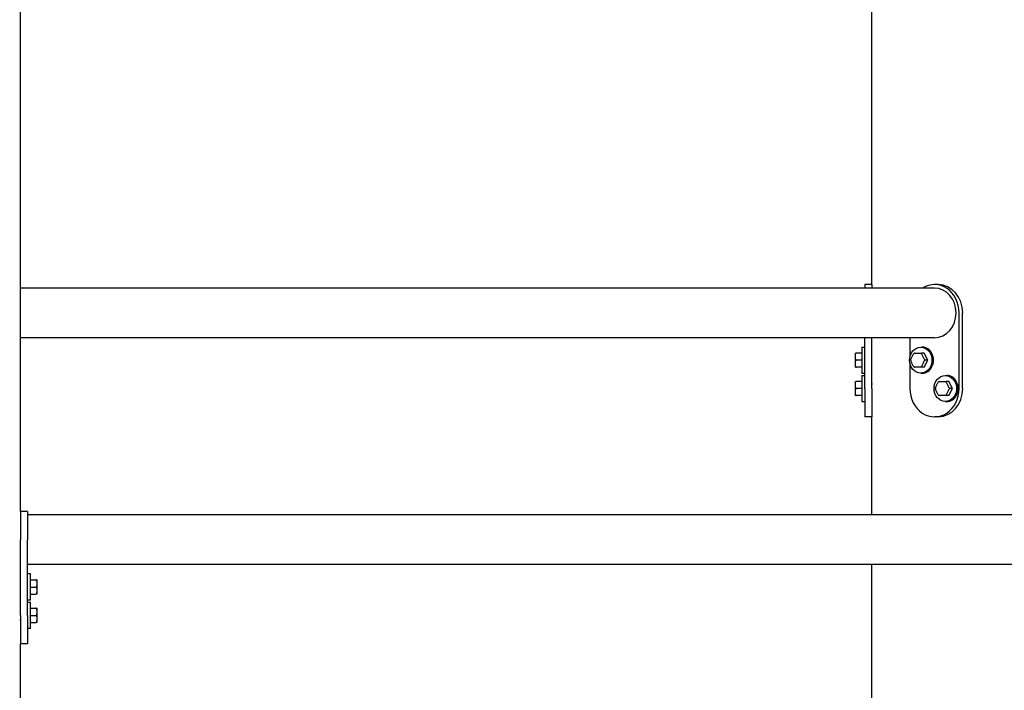
# Model space of a CAD drawing. Extents: x 0 to 1056, y 0 to 842.
# Drawn here: x 372 to 398, y 337 to 355 of the extents above; entities that cross this region are included whole.
import ezdxf

# ---------------------------------------------------------------- set-up
doc = ezdxf.new("R2010")
doc.units = 0
doc.header["$LTSCALE"] = 32
doc.header["$MEASUREMENT"] = 0
doc.layers.add('Visible (ANSI)', color=7, linetype='CONTINUOUS', lineweight=30)

msp = doc.modelspace()

# ---------------------------------------------------------------- linework, layer by layer
at = {"layer": 'Visible (ANSI)'}
for p, q in [((372.045, 341.636), (372.045, 356.136)), ((394.545, 347.636), (394.545, 356.136)), ((394.545, 341.542), (394.545, 344.136)), ((394.545, 335.636), (394.545, 340.23)), ((372.045, 324.324), (372.045, 338.136))]:
    msp.add_line(p, q, dxfattribs=at)
at = {"layer": 'Visible (ANSI)', "color": 7}
for p, q in [((394.357, 347.636), (394.357, 347.542)), ((394.545, 347.636), (394.357, 347.636)), ((394.545, 347.636), (394.545, 347.542)), ((396.295, 347.636), (396.201, 347.636)), ((396.201, 347.542), (372.045, 347.542)), ((396.851, 344.886), (396.851, 346.886)), ((396.944, 344.886), (396.944, 346.886)), ((396.201, 346.23), (372.045, 346.23)), ((394.357, 344.886), (394.357, 346.23)), ((394.545, 344.886), (394.545, 346.23)), ((395.552, 346.23), (395.552, 345.737)), ((394.106, 345.821), (394.106, 345.451)), ((394.277, 345.824), (394.137, 345.824)), ((394.277, 345.98), (394.277, 345.292)), ((394.277, 345.98), (394.357, 345.98)), ((395.836, 345.98), (395.876, 345.98)), ((395.93, 345.824), (395.86, 345.824)), ((396.024, 345.636), (395.93, 345.824)), ((394.277, 345.636), (394.137, 345.636)), ((395.93, 345.449), (396.024, 345.636)), ((396.024, 345.636), (395.954, 345.636)), ((394.277, 345.449), (394.137, 345.449)), ((394.277, 345.292), (394.357, 345.292)), ((395.552, 345.535), (395.552, 344.886)), ((395.836, 345.292), (395.876, 345.292)), ((395.93, 345.449), (395.86, 345.449)), ((394.106, 345.071), (394.106, 344.701)), ((394.277, 345.074), (394.137, 345.074)), ((394.277, 345.23), (394.277, 344.542)), ((394.277, 345.23), (394.357, 345.23)), ((396.486, 345.23), (396.526, 345.23)), ((396.58, 345.074), (396.509, 345.074)), ((396.673, 344.886), (396.58, 345.074)), ((394.277, 344.886), (394.137, 344.886)), ((394.357, 344.886), (394.357, 344.136)), ((394.545, 345.011), (394.565, 345.011)), ((394.545, 344.886), (394.545, 344.136)), ((396.58, 344.699), (396.673, 344.886)), ((396.673, 344.886), (396.603, 344.886)), ((394.277, 344.699), (394.137, 344.699)), ((394.277, 344.542), (394.357, 344.542)), ((394.545, 344.761), (394.565, 344.761)), ((396.486, 344.542), (396.526, 344.542)), ((396.58, 344.699), (396.509, 344.699)), ((394.545, 344.136), (394.357, 344.136)), ((396.295, 344.136), (396.201, 344.136)), ((372.045, 341.636), (372.045, 340.886)), ((372.232, 341.636), (372.045, 341.636)), ((372.232, 341.636), (372.232, 340.886)), ((423.857, 341.542), (372.232, 341.542)), ((372.045, 338.886), (372.045, 340.886)), ((372.232, 338.886), (372.232, 340.886)), ((423.857, 340.23), (372.232, 340.23)), ((372.312, 339.98), (372.232, 339.98)), ((372.312, 339.292), (372.312, 339.98)), ((372.312, 339.824), (372.453, 339.824)), ((372.312, 339.636), (372.453, 339.636)), ((372.484, 339.451), (372.484, 339.821)), ((372.312, 339.449), (372.453, 339.449)), ((372.312, 339.292), (372.232, 339.292)), ((372.312, 339.23), (372.232, 339.23)), ((372.312, 338.542), (372.312, 339.23)), ((372.312, 339.074), (372.453, 339.074)), ((372.484, 338.701), (372.484, 339.071)), ((372.045, 339.011), (372.025, 339.011)), ((372.045, 338.886), (372.045, 338.136)), ((372.232, 338.886), (372.232, 338.136)), ((372.312, 338.886), (372.453, 338.886)), ((372.045, 338.761), (372.025, 338.761)), ((372.312, 338.542), (372.232, 338.542)), ((372.312, 338.699), (372.453, 338.699)), ((372.232, 338.136), (372.045, 338.136))]:
    msp.add_line(p, q, dxfattribs=at)
for centre, start, end in [((394.137, 345.821), 175.8828, 180), ((394.137, 345.451), 180, 184.1172), ((394.137, 345.071), 175.8828, 180), ((394.137, 344.701), 180, 184.1172), ((372.453, 339.821), 0, 4.1172), ((372.453, 339.451), 355.8828, 0), ((372.453, 339.071), 0, 4.1172), ((372.453, 338.701), 355.8828, 0)]:
    msp.add_arc(centre, 0.0312, start, end, dxfattribs=at)
for centre, major_axis, start_param, end_param in [((396.201, 346.886), (0, 0.75), 4.712389, 6.788546), ((396.295, 346.886), (0, 0.75), 4.712389, 6.283185), ((396.201, 346.886), (0, 0.656), 3.141593, 6.283185), ((395.876, 345.636), (0, -0.344), 0, 3.141593), ((396.526, 344.886), (0, -0.344), 0, 3.141593), ((396.201, 344.886), (0, -0.75), 4.712389, 7.853982), ((396.295, 344.886), (0, -0.75), 0, 1.570796)]:
    msp.add_ellipse(centre, major_axis=major_axis, ratio=0.866025, start_param=start_param, end_param=end_param, dxfattribs=at)
for centre in [(395.836, 345.636), (396.486, 344.886)]:
    msp.add_ellipse(centre, major_axis=(0, -0.344), ratio=0.866025, dxfattribs=at)
for points, knots in [([(394.137, 345.824), (394.134, 345.824), (394.131, 345.823), (394.126, 345.82), (394.123, 345.818), (394.117, 345.812), (394.114, 345.806), (394.108, 345.79), (394.107, 345.778), (394.106, 345.754), (394.106, 345.741), (394.106, 345.718), (394.106, 345.706), (394.107, 345.681), (394.108, 345.669), (394.114, 345.654), (394.117, 345.648), (394.123, 345.642), (394.126, 345.639), (394.131, 345.637), (394.134, 345.636), (394.137, 345.636)], [0.2900864, 0.2900864, 0.2900864, 0.2900864, 0.3096617, 0.3096617, 0.3363424, 0.3363424, 0.380794, 0.380794, 0.4804834, 0.4804834, 0.5801728, 0.5801728, 0.6798622, 0.6798622, 0.7795515, 0.7795515, 0.8240032, 0.8240032, 0.8506838, 0.8506838, 0.8702592, 0.8702592, 0.8702592, 0.8702592]), ([(395.574, 345.644), (395.574, 345.644), (395.574, 345.644), (395.575, 345.648), (395.576, 345.654), (395.581, 345.669), (395.586, 345.681), (395.598, 345.706), (395.604, 345.718), (395.616, 345.741), (395.622, 345.754), (395.635, 345.778), (395.642, 345.79), (395.652, 345.806), (395.656, 345.812), (395.662, 345.818), (395.665, 345.82), (395.667, 345.821)], [0.3342854, 0.3342854, 0.3342854, 0.3342854, 0.3363424, 0.3363424, 0.380794, 0.380794, 0.4804834, 0.4804834, 0.5801728, 0.5801728, 0.6798622, 0.6798622, 0.7795515, 0.7795515, 0.8240032, 0.8240032, 0.8478449, 0.8478449, 0.8478449, 0.8478449]), ([(395.67, 345.824), (395.67, 345.823), (395.67, 345.823), (395.669, 345.823), (395.669, 345.823), (395.669, 345.823), (395.668, 345.822), (395.668, 345.822), (395.668, 345.822), (395.667, 345.822), (395.667, 345.821), (395.667, 345.821)], [3.65555789, 3.65555789, 3.65555789, 3.65555789, 3.65954257, 3.65954257, 3.66352726, 3.66352726, 3.66751194, 3.66751194, 3.67149663, 3.67149663, 3.67548131, 3.67548131, 3.67548131, 3.67548131]), ([(395.67, 345.824), (395.67, 345.824), (395.671, 345.824), (395.674, 345.824), (395.679, 345.824), (395.691, 345.824), (395.703, 345.824), (395.727, 345.824), (395.739, 345.824), (395.762, 345.824), (395.774, 345.824), (395.8, 345.824), (395.812, 345.824), (395.831, 345.824), (395.838, 345.824), (395.847, 345.824), (395.851, 345.824), (395.856, 345.824), (395.859, 345.824), (395.86, 345.824)], [0.3117089, 0.3117089, 0.3117089, 0.3117089, 0.3363424, 0.3363424, 0.380794, 0.380794, 0.4804834, 0.4804834, 0.5801728, 0.5801728, 0.6798622, 0.6798622, 0.7795515, 0.7795515, 0.8240032, 0.8240032, 0.8506839, 0.8506839, 0.8702592, 0.8702592, 0.8702592, 0.8702592]), ([(395.86, 345.824), (395.859, 345.824), (395.857, 345.823), (395.856, 345.82), (395.856, 345.818), (395.856, 345.812), (395.857, 345.806), (395.862, 345.79), (395.868, 345.778), (395.879, 345.754), (395.885, 345.741), (395.897, 345.718), (395.903, 345.706), (395.916, 345.681), (395.923, 345.669), (395.934, 345.654), (395.938, 345.648), (395.944, 345.642), (395.947, 345.639), (395.95, 345.637), (395.952, 345.636), (395.954, 345.636)], [0.2900864, 0.2900864, 0.2900864, 0.2900864, 0.3096617, 0.3096617, 0.3363424, 0.3363424, 0.380794, 0.380794, 0.4804834, 0.4804834, 0.5801728, 0.5801728, 0.6798622, 0.6798622, 0.7795515, 0.7795515, 0.8240032, 0.8240032, 0.8506839, 0.8506839, 0.8702592, 0.8702592, 0.8702592, 0.8702592]), ([(394.137, 345.636), (394.134, 345.636), (394.131, 345.635), (394.126, 345.633), (394.123, 345.63), (394.117, 345.624), (394.114, 345.619), (394.108, 345.603), (394.107, 345.591), (394.106, 345.566), (394.106, 345.554), (394.106, 345.531), (394.106, 345.519), (394.107, 345.494), (394.108, 345.482), (394.114, 345.466), (394.117, 345.461), (394.123, 345.454), (394.126, 345.452), (394.131, 345.449), (394.134, 345.449), (394.137, 345.449)], [0.2900864, 0.2900864, 0.2900864, 0.2900864, 0.3096617, 0.3096617, 0.3363424, 0.3363424, 0.380794, 0.380794, 0.4804834, 0.4804834, 0.5801728, 0.5801728, 0.6798622, 0.6798622, 0.7795515, 0.7795515, 0.8240032, 0.8240032, 0.8506838, 0.8506838, 0.8702592, 0.8702592, 0.8702592, 0.8702592]), ([(395.574, 345.644), (395.574, 345.643), (395.574, 345.642), (395.574, 345.64), (395.574, 345.639), (395.574, 345.637), (395.574, 345.636), (395.574, 345.634), (395.574, 345.633), (395.574, 345.631), (395.574, 345.63), (395.574, 345.629)], [4.67718957, 4.67718957, 4.67718957, 4.67718957, 4.69126934, 4.69126934, 4.7053491, 4.7053491, 4.71942886, 4.71942886, 4.73350863, 4.73350863, 4.74758839, 4.74758839, 4.74758839, 4.74758839]), ([(395.667, 345.451), (395.665, 345.452), (395.662, 345.454), (395.656, 345.461), (395.652, 345.466), (395.642, 345.482), (395.635, 345.494), (395.622, 345.519), (395.616, 345.531), (395.604, 345.554), (395.598, 345.566), (395.586, 345.591), (395.581, 345.603), (395.576, 345.619), (395.575, 345.624), (395.574, 345.628), (395.574, 345.628), (395.574, 345.629)], [0.3125007, 0.3125007, 0.3125007, 0.3125007, 0.3363424, 0.3363424, 0.380794, 0.380794, 0.4804834, 0.4804834, 0.5801728, 0.5801728, 0.6798622, 0.6798622, 0.7795515, 0.7795515, 0.8240032, 0.8240032, 0.8260601, 0.8260601, 0.8260601, 0.8260601]), ([(395.954, 345.636), (395.952, 345.636), (395.95, 345.635), (395.947, 345.633), (395.944, 345.63), (395.938, 345.624), (395.934, 345.619), (395.923, 345.603), (395.916, 345.591), (395.903, 345.566), (395.897, 345.554), (395.885, 345.531), (395.879, 345.519), (395.868, 345.494), (395.862, 345.482), (395.857, 345.466), (395.856, 345.461), (395.856, 345.454), (395.856, 345.452), (395.857, 345.449), (395.859, 345.449), (395.86, 345.449)], [0.2900864, 0.2900864, 0.2900864, 0.2900864, 0.3096617, 0.3096617, 0.3363424, 0.3363424, 0.380794, 0.380794, 0.4804834, 0.4804834, 0.5801728, 0.5801728, 0.6798622, 0.6798622, 0.7795515, 0.7795515, 0.8240032, 0.8240032, 0.8506838, 0.8506838, 0.8702592, 0.8702592, 0.8702592, 0.8702592]), ([(394.137, 345.449), (394.134, 345.449), (394.131, 345.449), (394.126, 345.449), (394.123, 345.449), (394.117, 345.449), (394.114, 345.449), (394.108, 345.449), (394.107, 345.449), (394.106, 345.449), (394.106, 345.449), (394.106, 345.449)], [0.2900864, 0.2900864, 0.2900864, 0.2900864, 0.3096617, 0.3096617, 0.3363424, 0.3363424, 0.380794, 0.380794, 0.4804834, 0.4804834, 0.5801728, 0.5801728, 0.5801728, 0.5801728]), ([(395.667, 345.451), (395.667, 345.451), (395.667, 345.45), (395.668, 345.45), (395.668, 345.45), (395.668, 345.45), (395.669, 345.45), (395.669, 345.449), (395.669, 345.449), (395.67, 345.449), (395.67, 345.449), (395.67, 345.449)], [5.74929665, 5.74929665, 5.74929665, 5.74929665, 5.75328133, 5.75328133, 5.75726602, 5.75726602, 5.7612507, 5.7612507, 5.76523539, 5.76523539, 5.76922007, 5.76922007, 5.76922007, 5.76922007]), ([(395.86, 345.449), (395.859, 345.449), (395.856, 345.449), (395.851, 345.449), (395.847, 345.449), (395.838, 345.449), (395.831, 345.449), (395.812, 345.449), (395.8, 345.449), (395.774, 345.449), (395.762, 345.449), (395.739, 345.449), (395.727, 345.449), (395.703, 345.449), (395.691, 345.449), (395.679, 345.449), (395.674, 345.449), (395.671, 345.449), (395.67, 345.449), (395.67, 345.449)], [0.2900864, 0.2900864, 0.2900864, 0.2900864, 0.3096617, 0.3096617, 0.3363424, 0.3363424, 0.380794, 0.380794, 0.4804834, 0.4804834, 0.5801728, 0.5801728, 0.6798622, 0.6798622, 0.7795515, 0.7795515, 0.8240032, 0.8240032, 0.8486366, 0.8486366, 0.8486366, 0.8486366]), ([(394.137, 345.074), (394.134, 345.074), (394.131, 345.073), (394.126, 345.07), (394.123, 345.068), (394.117, 345.062), (394.114, 345.056), (394.108, 345.04), (394.107, 345.028), (394.106, 345.004), (394.106, 344.991), (394.106, 344.968), (394.106, 344.956), (394.107, 344.931), (394.108, 344.919), (394.114, 344.904), (394.117, 344.898), (394.123, 344.892), (394.126, 344.889), (394.131, 344.887), (394.134, 344.886), (394.137, 344.886)], [0.2900864, 0.2900864, 0.2900864, 0.2900864, 0.3096617, 0.3096617, 0.3363424, 0.3363424, 0.380794, 0.380794, 0.4804834, 0.4804834, 0.5801728, 0.5801728, 0.6798622, 0.6798622, 0.7795515, 0.7795515, 0.8240032, 0.8240032, 0.8506838, 0.8506838, 0.8702592, 0.8702592, 0.8702592, 0.8702592]), ([(396.224, 344.894), (396.224, 344.894), (396.224, 344.894), (396.224, 344.898), (396.226, 344.904), (396.23, 344.919), (396.236, 344.931), (396.247, 344.956), (396.254, 344.968), (396.265, 344.991), (396.271, 345.004), (396.284, 345.028), (396.291, 345.04), (396.302, 345.056), (396.306, 345.062), (396.312, 345.068), (396.314, 345.07), (396.316, 345.071)], [0.3342854, 0.3342854, 0.3342854, 0.3342854, 0.3363424, 0.3363424, 0.380794, 0.380794, 0.4804834, 0.4804834, 0.5801728, 0.5801728, 0.6798622, 0.6798622, 0.7795515, 0.7795515, 0.8240032, 0.8240032, 0.8478449, 0.8478449, 0.8478449, 0.8478449]), ([(396.32, 345.074), (396.319, 345.073), (396.319, 345.073), (396.319, 345.073), (396.319, 345.073), (396.318, 345.073), (396.318, 345.072), (396.317, 345.072), (396.317, 345.072), (396.317, 345.072), (396.317, 345.071), (396.316, 345.071)], [3.65555789, 3.65555789, 3.65555789, 3.65555789, 3.65954257, 3.65954257, 3.66352726, 3.66352726, 3.66751194, 3.66751194, 3.67149663, 3.67149663, 3.67548131, 3.67548131, 3.67548131, 3.67548131]), ([(396.32, 345.074), (396.32, 345.074), (396.321, 345.074), (396.324, 345.074), (396.328, 345.074), (396.341, 345.074), (396.352, 345.074), (396.376, 345.074), (396.389, 345.074), (396.411, 345.074), (396.424, 345.074), (396.449, 345.074), (396.462, 345.074), (396.48, 345.074), (396.487, 345.074), (396.497, 345.074), (396.501, 345.074), (396.506, 345.074), (396.508, 345.074), (396.509, 345.074)], [0.3117089, 0.3117089, 0.3117089, 0.3117089, 0.3363424, 0.3363424, 0.380794, 0.380794, 0.4804834, 0.4804834, 0.5801728, 0.5801728, 0.6798622, 0.6798622, 0.7795515, 0.7795515, 0.8240032, 0.8240032, 0.8506839, 0.8506839, 0.8702592, 0.8702592, 0.8702592, 0.8702592]), ([(396.509, 345.074), (396.508, 345.074), (396.507, 345.073), (396.505, 345.07), (396.505, 345.068), (396.505, 345.062), (396.507, 345.056), (396.512, 345.04), (396.517, 345.028), (396.529, 345.004), (396.535, 344.991), (396.546, 344.968), (396.553, 344.956), (396.566, 344.931), (396.572, 344.919), (396.583, 344.904), (396.587, 344.898), (396.593, 344.892), (396.596, 344.889), (396.6, 344.887), (396.602, 344.886), (396.603, 344.886)], [0.2900864, 0.2900864, 0.2900864, 0.2900864, 0.3096617, 0.3096617, 0.3363424, 0.3363424, 0.380794, 0.380794, 0.4804834, 0.4804834, 0.5801728, 0.5801728, 0.6798622, 0.6798622, 0.7795515, 0.7795515, 0.8240032, 0.8240032, 0.8506839, 0.8506839, 0.8702592, 0.8702592, 0.8702592, 0.8702592]), ([(394.137, 344.886), (394.134, 344.886), (394.131, 344.885), (394.126, 344.883), (394.123, 344.88), (394.117, 344.874), (394.114, 344.869), (394.108, 344.853), (394.107, 344.841), (394.106, 344.816), (394.106, 344.804), (394.106, 344.781), (394.106, 344.769), (394.107, 344.744), (394.108, 344.732), (394.114, 344.716), (394.117, 344.711), (394.123, 344.704), (394.126, 344.702), (394.131, 344.699), (394.134, 344.699), (394.137, 344.699)], [0.2900864, 0.2900864, 0.2900864, 0.2900864, 0.3096617, 0.3096617, 0.3363424, 0.3363424, 0.380794, 0.380794, 0.4804834, 0.4804834, 0.5801728, 0.5801728, 0.6798622, 0.6798622, 0.7795515, 0.7795515, 0.8240032, 0.8240032, 0.8506838, 0.8506838, 0.8702592, 0.8702592, 0.8702592, 0.8702592]), ([(396.224, 344.894), (396.224, 344.893), (396.224, 344.892), (396.224, 344.89), (396.224, 344.889), (396.224, 344.887), (396.224, 344.886), (396.224, 344.884), (396.224, 344.883), (396.224, 344.881), (396.224, 344.88), (396.224, 344.879)], [4.67718957, 4.67718957, 4.67718957, 4.67718957, 4.69126934, 4.69126934, 4.7053491, 4.7053491, 4.71942886, 4.71942886, 4.73350863, 4.73350863, 4.74758839, 4.74758839, 4.74758839, 4.74758839]), ([(396.316, 344.701), (396.314, 344.702), (396.312, 344.704), (396.306, 344.711), (396.302, 344.716), (396.291, 344.732), (396.284, 344.744), (396.271, 344.769), (396.265, 344.781), (396.254, 344.804), (396.247, 344.816), (396.236, 344.841), (396.23, 344.853), (396.226, 344.869), (396.224, 344.874), (396.224, 344.878), (396.224, 344.878), (396.224, 344.879)], [0.3125007, 0.3125007, 0.3125007, 0.3125007, 0.3363424, 0.3363424, 0.380794, 0.380794, 0.4804834, 0.4804834, 0.5801728, 0.5801728, 0.6798622, 0.6798622, 0.7795515, 0.7795515, 0.8240032, 0.8240032, 0.8260601, 0.8260601, 0.8260601, 0.8260601]), ([(396.603, 344.886), (396.602, 344.886), (396.6, 344.885), (396.596, 344.883), (396.593, 344.88), (396.587, 344.874), (396.583, 344.869), (396.572, 344.853), (396.566, 344.841), (396.553, 344.816), (396.546, 344.804), (396.535, 344.781), (396.529, 344.769), (396.517, 344.744), (396.512, 344.732), (396.507, 344.716), (396.505, 344.711), (396.505, 344.704), (396.505, 344.702), (396.507, 344.699), (396.508, 344.699), (396.509, 344.699)], [0.2900864, 0.2900864, 0.2900864, 0.2900864, 0.3096617, 0.3096617, 0.3363424, 0.3363424, 0.380794, 0.380794, 0.4804834, 0.4804834, 0.5801728, 0.5801728, 0.6798622, 0.6798622, 0.7795515, 0.7795515, 0.8240032, 0.8240032, 0.8506838, 0.8506838, 0.8702592, 0.8702592, 0.8702592, 0.8702592]), ([(394.137, 344.699), (394.134, 344.699), (394.131, 344.699), (394.126, 344.699), (394.123, 344.699), (394.117, 344.699), (394.114, 344.699), (394.108, 344.699), (394.107, 344.699), (394.106, 344.699), (394.106, 344.699), (394.106, 344.699)], [0.2900864, 0.2900864, 0.2900864, 0.2900864, 0.3096617, 0.3096617, 0.3363424, 0.3363424, 0.380794, 0.380794, 0.4804834, 0.4804834, 0.5801728, 0.5801728, 0.5801728, 0.5801728]), ([(396.316, 344.701), (396.317, 344.701), (396.317, 344.7), (396.317, 344.7), (396.317, 344.7), (396.318, 344.7), (396.318, 344.7), (396.319, 344.699), (396.319, 344.699), (396.319, 344.699), (396.319, 344.699), (396.32, 344.699)], [5.74929665, 5.74929665, 5.74929665, 5.74929665, 5.75328133, 5.75328133, 5.75726602, 5.75726602, 5.7612507, 5.7612507, 5.76523539, 5.76523539, 5.76922007, 5.76922007, 5.76922007, 5.76922007]), ([(396.509, 344.699), (396.508, 344.699), (396.506, 344.699), (396.501, 344.699), (396.497, 344.699), (396.487, 344.699), (396.48, 344.699), (396.462, 344.699), (396.449, 344.699), (396.424, 344.699), (396.411, 344.699), (396.389, 344.699), (396.376, 344.699), (396.352, 344.699), (396.341, 344.699), (396.328, 344.699), (396.324, 344.699), (396.321, 344.699), (396.32, 344.699), (396.32, 344.699)], [0.2900864, 0.2900864, 0.2900864, 0.2900864, 0.3096617, 0.3096617, 0.3363424, 0.3363424, 0.380794, 0.380794, 0.4804834, 0.4804834, 0.5801728, 0.5801728, 0.6798622, 0.6798622, 0.7795515, 0.7795515, 0.8240032, 0.8240032, 0.8486366, 0.8486366, 0.8486366, 0.8486366]), ([(372.453, 339.824), (372.456, 339.824), (372.459, 339.824), (372.464, 339.824), (372.467, 339.824), (372.473, 339.824), (372.476, 339.824), (372.481, 339.824), (372.483, 339.824), (372.484, 339.824), (372.484, 339.824), (372.484, 339.824)], [0.2900864, 0.2900864, 0.2900864, 0.2900864, 0.3096617, 0.3096617, 0.3363424, 0.3363424, 0.380794, 0.380794, 0.4804834, 0.4804834, 0.5801728, 0.5801728, 0.5801728, 0.5801728]), ([(372.453, 339.636), (372.456, 339.636), (372.459, 339.637), (372.464, 339.639), (372.467, 339.642), (372.473, 339.648), (372.476, 339.654), (372.481, 339.669), (372.483, 339.681), (372.484, 339.706), (372.484, 339.718), (372.484, 339.741), (372.484, 339.754), (372.483, 339.778), (372.481, 339.79), (372.476, 339.806), (372.473, 339.812), (372.467, 339.818), (372.464, 339.82), (372.459, 339.823), (372.456, 339.824), (372.453, 339.824)], [0.2900864, 0.2900864, 0.2900864, 0.2900864, 0.3096617, 0.3096617, 0.3363424, 0.3363424, 0.380794, 0.380794, 0.4804834, 0.4804834, 0.5801728, 0.5801728, 0.6798622, 0.6798622, 0.7795515, 0.7795515, 0.8240032, 0.8240032, 0.8506838, 0.8506838, 0.8702592, 0.8702592, 0.8702592, 0.8702592]), ([(372.453, 339.449), (372.456, 339.449), (372.459, 339.449), (372.464, 339.452), (372.467, 339.454), (372.473, 339.461), (372.476, 339.466), (372.481, 339.482), (372.483, 339.494), (372.484, 339.519), (372.484, 339.531), (372.484, 339.554), (372.484, 339.566), (372.483, 339.591), (372.481, 339.603), (372.476, 339.619), (372.473, 339.624), (372.467, 339.63), (372.464, 339.633), (372.459, 339.635), (372.456, 339.636), (372.453, 339.636)], [0.2900864, 0.2900864, 0.2900864, 0.2900864, 0.3096617, 0.3096617, 0.3363424, 0.3363424, 0.380794, 0.380794, 0.4804834, 0.4804834, 0.5801728, 0.5801728, 0.6798622, 0.6798622, 0.7795515, 0.7795515, 0.8240032, 0.8240032, 0.8506838, 0.8506838, 0.8702592, 0.8702592, 0.8702592, 0.8702592]), ([(372.453, 339.074), (372.456, 339.074), (372.459, 339.074), (372.464, 339.074), (372.467, 339.074), (372.473, 339.074), (372.476, 339.074), (372.481, 339.074), (372.483, 339.074), (372.484, 339.074), (372.484, 339.074), (372.484, 339.074)], [0.2900864, 0.2900864, 0.2900864, 0.2900864, 0.3096617, 0.3096617, 0.3363424, 0.3363424, 0.380794, 0.380794, 0.4804834, 0.4804834, 0.5801728, 0.5801728, 0.5801728, 0.5801728]), ([(372.453, 338.886), (372.456, 338.886), (372.459, 338.887), (372.464, 338.889), (372.467, 338.892), (372.473, 338.898), (372.476, 338.904), (372.481, 338.919), (372.483, 338.931), (372.484, 338.956), (372.484, 338.968), (372.484, 338.991), (372.484, 339.004), (372.483, 339.028), (372.481, 339.04), (372.476, 339.056), (372.473, 339.062), (372.467, 339.068), (372.464, 339.07), (372.459, 339.073), (372.456, 339.074), (372.453, 339.074)], [0.2900864, 0.2900864, 0.2900864, 0.2900864, 0.3096617, 0.3096617, 0.3363424, 0.3363424, 0.380794, 0.380794, 0.4804834, 0.4804834, 0.5801728, 0.5801728, 0.6798622, 0.6798622, 0.7795515, 0.7795515, 0.8240032, 0.8240032, 0.8506838, 0.8506838, 0.8702592, 0.8702592, 0.8702592, 0.8702592]), ([(372.453, 338.699), (372.456, 338.699), (372.459, 338.699), (372.464, 338.702), (372.467, 338.704), (372.473, 338.711), (372.476, 338.716), (372.481, 338.732), (372.483, 338.744), (372.484, 338.769), (372.484, 338.781), (372.484, 338.804), (372.484, 338.816), (372.483, 338.841), (372.481, 338.853), (372.476, 338.869), (372.473, 338.874), (372.467, 338.88), (372.464, 338.883), (372.459, 338.885), (372.456, 338.886), (372.453, 338.886)], [0.2900864, 0.2900864, 0.2900864, 0.2900864, 0.3096617, 0.3096617, 0.3363424, 0.3363424, 0.380794, 0.380794, 0.4804834, 0.4804834, 0.5801728, 0.5801728, 0.6798622, 0.6798622, 0.7795515, 0.7795515, 0.8240032, 0.8240032, 0.8506838, 0.8506838, 0.8702592, 0.8702592, 0.8702592, 0.8702592])]:
    msp.add_open_spline(points, degree=3, knots=knots, dxfattribs=at)

doc.saveas('drawing.dxf')
